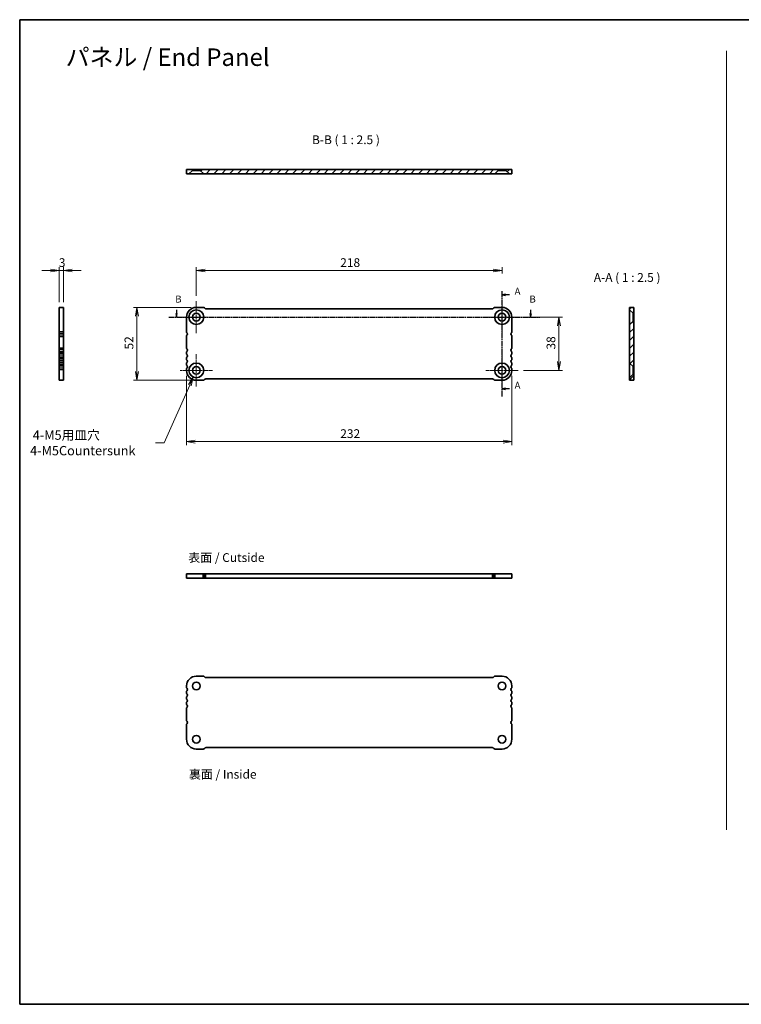
# Model space of a CAD drawing. Units: millimetres. Extents: x 0 to 6308, y 0 to 1124.
# Drawn here: x 4928 to 5442, y 0 to 702 of the extents above; entities that cross this region are included whole.
import ezdxf

# ---------------------------------------------------------------- set-up
doc = ezdxf.new("R2010")
doc.units = ezdxf.units.MM
doc.linetypes.add('CHAIN', pattern=[0.3543, 0.2362, -0.0295, 0.0591, -0.0295])
for name, color, linetype, lineweight in [('Border (ISO)', 7, 'Continuous', 35), ('Center Mark (ISO)', 131, 'Continuous', 18), ('Dimension (ISO)', 7, 'Continuous', 18), ('Dimension (ISO) @ 1', 7, 'Continuous', 18), ('Hatch (ISO)', 1, 'Continuous', 18), ('Section Line (ISO)', 7, 'CHAIN', 25), ('Sketch Geometry (ISO)', 7, 'Continuous', 18), ('Symbol (ISO) @ 1', 7, 'Continuous', 18), ('Visible (ISO)', 7, 'Continuous', 35), ('Visible Narrow (ISO)', 7, 'Continuous', 25)]:
    doc.layers.add(name, color=color, linetype=linetype, lineweight=lineweight)
doc.styles.add('Note Text (TK)', font='MS PGothic.ttf')
doc.dimstyles.new('Default - Method 1b (TK)', dxfattribs={"dimscale": 2.5, "dimtxt": 2.5, "dimasz": 2.5, "dimexe": 1, "dimexo": 1.5, "dimgap": 1, "dimtad": 1, "dimrnd": 1e-08, "dimdsep": 46, "dimtxsty": 'Note Text (TK)', "dimblk": 'OPEN', "dimcen": 0.09, "dimdle": 5, "dimclrd": 100, "dimclre": 100, "dimclrt": 7, "dimadec": 1, "dimazin": 1, "dimtfac": 1, "dimtmove": 0, "dimatfit": 3, "dimldrblk": 'OPEN', "dimfxl": 1, "dimtolj": 1, "dimlwd": -1, "dimlwe": -1, "dimarcsym": 0})
pattern_1 = [(45, (4891.25, -20), (-2.80633, 2.80633), [])]

# ---------------------------------------------------------------- blocks, each defined once
blk = doc.blocks.new('図面枠 tk図枠')
at = {"layer": 'Border (ISO)'}
for p, q in [((14.5, 289), (405.5, 289)), ((14.5, 289), (14.5, 8)), ((405.5, 289), (405.5, 8)), ((14.5, 8), (405.5, 8))]:
    blk.add_line(p, q, dxfattribs=at)
blk = doc.blocks.new('_Open')
at = {"color": 0, "linetype": 'ByBlock', "lineweight": -2}
for p, q in [((-1, 0.17), (0, 0)), ((-1, -0.17), (0, 0)), ((0, 0), (-1, 0))]:
    blk.add_line(p, q, dxfattribs=at)
blk = doc.blocks.new('*D142')
at = {"layer": 'Defpoints', "color": 0}
for p in [(5055.56, 457.06), (5051.3, 447.46)]:
    blk.add_point(p, dxfattribs=at)
at = {"layer": 'Dimension (ISO)', "color": 100}
for p, q in [((5053.2, 452.26), (5053.65, 452.26)), ((5053.43, 452.03), (5053.43, 452.48)), ((5030.5, 400.56), (5048.76, 441.75)), ((5024.25, 400.56), (5030.5, 400.56))]:
    blk.add_line(p, q, dxfattribs=at)
at = {"layer": 'Dimension (ISO)', "color": 100, "xscale": 6.25, "yscale": 6.25, "zscale": 6.25, "rotation": 66.08416045240558}
blk.add_blockref('_Open', (5051.3, 447.46), dxfattribs=at)
at = {"layer": 'Dimension (ISO)', "color": 7, "insert": (4934.9, 400.56), "char_height": 6.25, "attachment_point": 4, "style": 'Note Text (TK)'}
blk.add_mtext('\\A1; \\f?lＳ Ｐゴシック|b0|i0;{\\H6.6500;4-M}\\fMS PGothic|b0|i0;{\\H6.6500;5}\\f?lＳ Ｐゴシック|b0|i0;{\\H6.6500;用皿穴\\P}\\f?lＳ Ｐゴシック|b0|i0;{\\H6.6500;4-M}\\fMS PGothic|b0|i0;{\\H6.6500;5}\\f?lＳ Ｐゴシック|b0|i0;{\\H6.6500;Countersunk}', dxfattribs=at)
blk = doc.blocks.new('*D143')
at = {"layer": 'Defpoints', "color": 0}
for p in [(4958.71, 523.55), (4955.71, 497.26), (4958.71, 497.26)]:
    blk.add_point(p, dxfattribs=at)
at = {"layer": 'Dimension (ISO)', "color": 100}
for p, q in [((4949.46, 523.55), (4943.21, 523.55)), ((4955.71, 501.01), (4955.71, 526.05)), ((4955.71, 523.55), (4958.71, 523.55)), ((4958.71, 501.01), (4958.71, 526.05)), ((4964.96, 523.55), (4971.21, 523.55))]:
    blk.add_line(p, q, dxfattribs=at)
at = {"layer": 'Dimension (ISO)', "color": 100, "xscale": 6.25, "yscale": 6.25, "zscale": 6.25}
blk.add_blockref('_Open', (4955.71, 523.55), dxfattribs=at)
at = {"layer": 'Dimension (ISO)', "color": 100, "xscale": 6.25, "yscale": 6.25, "zscale": 6.25, "rotation": 180}
blk.add_blockref('_Open', (4958.71, 523.55), dxfattribs=at)
at = {"layer": 'Dimension (ISO)', "color": 7, "insert": (4955.4, 529.18), "char_height": 6.25, "attachment_point": 4, "style": 'Note Text (TK)'}
blk.add_mtext('\\A1;3', dxfattribs=at)
blk = doc.blocks.new('*D144')
at = {"layer": 'Defpoints', "color": 0}
for p in [(5046.43, 452.26), (5278.43, 452.26), (5278.43, 401.52)]:
    blk.add_point(p, dxfattribs=at)
at = {"layer": 'Dimension (ISO)', "color": 100}
for p, q in [((5046.43, 448.51), (5046.43, 399.02)), ((5278.43, 448.51), (5278.43, 399.02)), ((5052.68, 401.52), (5272.18, 401.52))]:
    blk.add_line(p, q, dxfattribs=at)
at = {"layer": 'Dimension (ISO)', "color": 100, "xscale": 6.25, "yscale": 6.25, "zscale": 6.25, "rotation": 180}
blk.add_blockref('_Open', (5046.43, 401.52), dxfattribs=at)
at = {"layer": 'Dimension (ISO)', "color": 100, "xscale": 6.25, "yscale": 6.25, "zscale": 6.25}
blk.add_blockref('_Open', (5278.43, 401.52), dxfattribs=at)
at = {"layer": 'Dimension (ISO)', "color": 7, "insert": (5156.07, 407.15), "char_height": 6.25, "attachment_point": 4, "style": 'Note Text (TK)'}
blk.add_mtext('\\A1;232', dxfattribs=at)
blk = doc.blocks.new('*D145')
at = {"layer": 'Defpoints', "color": 0}
for p in [(5011.03, 497.26), (5053.43, 497.26), (5053.43, 445.26)]:
    blk.add_point(p, dxfattribs=at)
at = {"layer": 'Dimension (ISO)', "color": 100}
for p, q in [((5049.68, 497.26), (5008.53, 497.26)), ((5011.03, 451.51), (5011.03, 491.01)), ((5049.68, 445.26), (5008.53, 445.26))]:
    blk.add_line(p, q, dxfattribs=at)
at = {"layer": 'Dimension (ISO)', "color": 100, "xscale": 6.25, "yscale": 6.25, "zscale": 6.25}
for p, rotation in [((5011.03, 497.26), 90), ((5011.03, 445.26), 270)]:
    blk.add_blockref('_Open', p, dxfattribs=dict(at, rotation=rotation))
at = {"layer": 'Dimension (ISO)', "color": 7, "insert": (5005.4, 467.18), "char_height": 6.25, "attachment_point": 4, "rotation": 90, "style": 'Note Text (TK)'}
blk.add_mtext('\\A1;52', dxfattribs=at)
blk = doc.blocks.new('*D146')
at = {"layer": 'Defpoints', "color": 0}
for p in [(5271.43, 523.55), (5271.43, 517.69), (5053.43, 501.76)]:
    blk.add_point(p, dxfattribs=at)
at = {"layer": 'Dimension (ISO)', "color": 100}
for p, q in [((5053.43, 505.51), (5053.43, 526.05)), ((5059.68, 523.55), (5265.18, 523.55)), ((5271.43, 521.44), (5271.43, 526.05))]:
    blk.add_line(p, q, dxfattribs=at)
at = {"layer": 'Dimension (ISO)', "color": 100, "xscale": 6.25, "yscale": 6.25, "zscale": 6.25, "rotation": 180}
blk.add_blockref('_Open', (5053.43, 523.55), dxfattribs=at)
at = {"layer": 'Dimension (ISO)', "color": 100, "xscale": 6.25, "yscale": 6.25, "zscale": 6.25}
blk.add_blockref('_Open', (5271.43, 523.55), dxfattribs=at)
at = {"layer": 'Dimension (ISO)', "color": 7, "insert": (5156.05, 529.18), "char_height": 6.25, "attachment_point": 4, "style": 'Note Text (TK)'}
blk.add_mtext('\\A1;218', dxfattribs=at)
blk = doc.blocks.new('*D147')
at = {"layer": 'Defpoints', "color": 0}
for p in [(5282.93, 490.26), (5311.94, 490.26), (5282.93, 452.26)]:
    blk.add_point(p, dxfattribs=at)
at = {"layer": 'Dimension (ISO)', "color": 100}
for p, q in [((5286.68, 490.26), (5314.44, 490.26)), ((5311.94, 458.51), (5311.94, 484.01)), ((5286.68, 452.26), (5314.44, 452.26))]:
    blk.add_line(p, q, dxfattribs=at)
at = {"layer": 'Dimension (ISO)', "color": 100, "xscale": 6.25, "yscale": 6.25, "zscale": 6.25}
for p, rotation in [((5311.94, 490.26), 90), ((5311.94, 452.26), 270)]:
    blk.add_blockref('_Open', p, dxfattribs=dict(at, rotation=rotation))
at = {"layer": 'Dimension (ISO)', "color": 7, "insert": (5306.31, 467.16), "char_height": 6.25, "attachment_point": 4, "rotation": 90, "style": 'Note Text (TK)'}
blk.add_mtext('\\A1;38', dxfattribs=at)

msp = doc.modelspace()

# ---------------------------------------------------------------- hatches: boundary and pattern name
at = {"layer": 'Hatch (ISO)'}
h = msp.add_hatch(dxfattribs=at)
h.set_pattern_fill('ANSI31', color=256, scale=31.75, style=0)
h.set_pattern_definition(pattern_1)
h.paths.add_polyline_path([(5046.4268, 595.5059), (5046.4268, 592.5059), (5048.1768, 592.5059), (5050.6768, 595.0059), (5050.6768, 595.5059)])
h = msp.add_hatch(dxfattribs=at)
h.set_pattern_fill('ANSI31', color=256, scale=31.75, style=0)
h.set_pattern_definition(pattern_1)
h.paths.add_polyline_path([(5056.1768, 595.0059), (5058.6768, 592.5059), (5266.1768, 592.5059), (5268.6768, 595.0059), (5268.6768, 595.5059), (5056.1768, 595.5059)])
h = msp.add_hatch(dxfattribs=at)
h.set_pattern_fill('ANSI31', color=256, scale=31.75, style=0)
h.set_pattern_definition(pattern_1)
h.paths.add_polyline_path([(5278.4268, 595.5059), (5278.4268, 592.5059), (5276.6768, 592.5059), (5274.1768, 595.0059), (5274.1768, 595.5059)])
h = msp.add_hatch(dxfattribs=at)
h.set_pattern_fill('ANSI31', color=256, scale=31.75, style=0)
h.set_pattern_definition(pattern_1)
h.paths.add_polyline_path([(5365.397, 497.2598), (5362.397, 497.2598), (5362.397, 495.5098), (5364.897, 493.0098), (5365.397, 493.0098)])
h = msp.add_hatch(dxfattribs=at)
h.set_pattern_fill('ANSI31', color=256, scale=31.75, style=0)
h.set_pattern_definition(pattern_1)
h.paths.add_polyline_path([(5364.897, 487.5098), (5362.397, 485.0098), (5362.397, 457.5098), (5364.897, 455.0098), (5365.397, 455.0098), (5365.397, 487.5098)])
h = msp.add_hatch(dxfattribs=at)
h.set_pattern_fill('ANSI31', color=256, scale=31.75, style=0)
h.set_pattern_definition(pattern_1)
h.paths.add_polyline_path([(5365.397, 445.2598), (5362.397, 445.2598), (5362.397, 447.0098), (5364.897, 449.5098), (5365.397, 449.5098)])

# ---------------------------------------------------------------- linework, layer by layer
at = {"layer": 'Center Mark (ISO)', "linetype": 'CHAIN', "ltscale": 10.223008}
for p, q in [((5053.4268, 501.7598), (5053.4268, 478.7598)), ((5271.4268, 501.7598), (5271.4268, 478.7598)), ((5064.9268, 490.2598), (5041.9268, 490.2598)), ((5282.9268, 490.2598), (5259.9268, 490.2598)), ((5053.4268, 463.7598), (5053.4268, 440.7598)), ((5271.4268, 463.7598), (5271.4268, 440.7598)), ((5064.9268, 452.2598), (5041.9268, 452.2598)), ((5282.9268, 452.2598), (5259.9268, 452.2598))]:
    msp.add_line(p, q, dxfattribs=at)
at = {"layer": 'Section Line (ISO)', "linetype": 'CHAIN', "ltscale": 16.740002}
msp.add_line((5271.4268, 433.7083), (5271.4268, 508.8113), dxfattribs=at)
at = {"layer": 'Section Line (ISO)', "linetype": 'Continuous'}
for p, q in [((5273.9268, 506.7561), (5271.4268, 506.2561)), ((5273.9268, 506.2561), (5271.4268, 506.2561)), ((5271.4268, 506.2561), (5273.9268, 505.7561)), ((5276.7993, 506.2561), (5273.9268, 506.2561)), ((5038.79, 492.7598), (5039.29, 490.2598)), ((5039.29, 495.5983), (5039.29, 492.7598)), ((5039.29, 492.7598), (5039.29, 490.2598)), ((5039.29, 490.2598), (5039.79, 492.7598)), ((5291.3302, 492.7598), (5291.8302, 490.2598)), ((5291.8302, 495.5983), (5291.8302, 492.7598)), ((5291.8302, 492.7598), (5291.8302, 490.2598)), ((5291.8302, 490.2598), (5292.3302, 492.7598)), ((5273.9268, 439.6579), (5271.4268, 439.1579)), ((5273.9268, 439.1579), (5271.4268, 439.1579)), ((5271.4268, 439.1579), (5273.9268, 438.6579)), ((5276.7993, 439.1579), (5273.9268, 439.1579))]:
    msp.add_line(p, q, dxfattribs=at)
at = {"layer": 'Section Line (ISO)', "linetype": 'CHAIN', "ltscale": 16.204517}
msp.add_line((5033.7813, 490.2598), (5298.4516, 490.2598), dxfattribs=at)
at = {"layer": 'Sketch Geometry (ISO)'}
msp.add_line((5431.5593, 680.3995), (5431.5593, 124.4813), dxfattribs=at)
at = {"layer": 'Visible (ISO)'}
for p, q in [((5046.4268, 595.5059), (5046.4268, 592.5059)), ((5050.6768, 595.5059), (5046.4268, 595.5059)), ((5046.4268, 592.5059), (5048.1768, 592.5059)), ((5048.1768, 592.5059), (5050.6768, 595.0059)), ((5058.6768, 592.5059), (5048.1768, 592.5059)), ((5050.6768, 595.0059), (5050.6768, 595.5059)), ((5050.6768, 595.5059), (5056.1768, 595.5059)), ((5050.6768, 595.0059), (5056.1768, 595.0059)), ((5268.6768, 595.5059), (5056.1768, 595.5059)), ((5056.1768, 595.5059), (5056.1768, 595.0059)), ((5056.1768, 595.0059), (5058.6768, 592.5059)), ((5058.6768, 592.5059), (5266.1768, 592.5059)), ((5266.1768, 592.5059), (5268.6768, 595.0059)), ((5276.6768, 592.5059), (5266.1768, 592.5059)), ((5268.6768, 595.0059), (5268.6768, 595.5059)), ((5268.6768, 595.5059), (5274.1768, 595.5059)), ((5268.6768, 595.0059), (5274.1768, 595.0059)), ((5278.4268, 595.5059), (5274.1768, 595.5059)), ((5274.1768, 595.5059), (5274.1768, 595.0059)), ((5274.1768, 595.0059), (5276.6768, 592.5059)), ((5276.6768, 592.5059), (5278.4268, 592.5059)), ((5278.4268, 595.5059), (5278.4268, 592.5059)), ((4955.713, 490.2598), (4955.713, 497.2598)), ((4955.713, 497.2598), (4958.713, 497.2598)), ((4958.713, 490.2598), (4958.713, 497.2598)), ((5058.305, 497.2598), (5053.4268, 497.2598)), ((5059.7799, 496.4062), (5059.3657, 496.8204)), ((5264.7202, 496.2598), (5060.1334, 496.2598)), ((5265.488, 496.8204), (5265.0728, 496.4052)), ((5271.4268, 497.2598), (5266.5487, 497.2598)), ((5365.397, 497.2598), (5362.397, 497.2598)), ((5362.397, 497.2598), (5362.397, 495.5098)), ((5362.397, 495.5098), (5364.897, 493.0098)), ((5362.397, 485.0098), (5362.397, 495.5098)), ((5364.897, 493.0098), (5365.397, 493.0098)), ((5364.897, 493.0098), (5364.897, 487.5098)), ((5365.397, 493.0098), (5365.397, 497.2598)), ((5365.397, 493.0098), (5365.397, 487.5098)), ((4955.713, 490.2598), (4955.713, 479.9947)), ((4958.713, 490.2598), (4958.713, 479.9947)), ((5046.4268, 490.2598), (5046.4268, 479.9947)), ((5278.4268, 479.9947), (5278.4268, 490.2598)), ((5364.897, 487.5098), (5362.397, 485.0098)), ((5362.397, 485.0098), (5362.397, 457.5098)), ((5365.397, 487.5098), (5364.897, 487.5098)), ((5365.397, 455.0098), (5365.397, 487.5098)), ((4955.713, 478.9538), (4955.713, 479.9947)), ((4955.713, 478.9538), (4955.713, 477.5658)), ((4958.713, 478.9538), (4958.713, 479.9947)), ((4958.713, 478.9538), (4958.713, 477.5658)), ((4955.713, 476.5248), (4955.713, 477.5658)), ((4955.713, 476.5248), (4955.713, 468.4947)), ((4958.713, 476.5248), (4958.713, 477.5658)), ((4958.713, 476.5248), (4958.713, 468.4947)), ((5046.4268, 476.5248), (5046.4268, 468.4947)), ((5278.4268, 468.4947), (5278.4268, 476.5248)), ((4955.713, 467.4538), (4955.713, 468.4947)), ((4955.713, 467.4538), (4955.713, 466.0658)), ((4955.713, 465.0248), (4955.713, 466.0658)), ((4955.713, 465.0248), (4955.713, 464.4947)), ((4955.713, 463.4538), (4955.713, 464.4947)), ((4958.713, 467.4538), (4958.713, 468.4947)), ((4958.713, 467.4538), (4958.713, 466.0658)), ((4958.713, 465.0248), (4958.713, 466.0658)), ((4958.713, 465.0248), (4958.713, 464.4947)), ((4958.713, 463.4538), (4958.713, 464.4947)), ((5046.4268, 465.0248), (5046.4268, 464.4947)), ((5278.4268, 464.4947), (5278.4268, 465.0248)), ((4955.713, 463.4538), (4955.713, 462.0658)), ((4955.713, 461.0248), (4955.713, 462.0658)), ((4955.713, 461.0248), (4955.713, 460.4947)), ((4955.713, 459.4538), (4955.713, 460.4947)), ((4955.713, 459.4538), (4955.713, 458.0658)), ((4955.713, 457.0248), (4955.713, 458.0658)), ((4955.713, 457.0248), (4955.713, 456.4947)), ((4958.713, 463.4538), (4958.713, 462.0658)), ((4958.713, 461.0248), (4958.713, 462.0658)), ((4958.713, 461.0248), (4958.713, 460.4947)), ((4958.713, 459.4538), (4958.713, 460.4947)), ((4958.713, 459.4538), (4958.713, 458.0658)), ((4958.713, 457.0248), (4958.713, 458.0658)), ((4958.713, 457.0248), (4958.713, 456.4947)), ((5046.4268, 461.0248), (5046.4268, 460.4947)), ((5046.4268, 457.0248), (5046.4268, 456.4947)), ((5278.4268, 460.4947), (5278.4268, 461.0248)), ((5278.4268, 456.4947), (5278.4268, 457.0248)), ((5362.397, 457.5098), (5364.897, 455.0098)), ((5362.397, 447.0098), (5362.397, 457.5098)), ((4955.713, 455.4538), (4955.713, 456.4947)), ((4955.713, 455.4538), (4955.713, 454.0658)), ((4955.713, 453.0248), (4955.713, 454.0658)), ((4955.713, 453.0248), (4955.713, 452.2598)), ((4955.713, 445.2598), (4955.713, 452.2598)), ((4958.713, 455.4538), (4958.713, 456.4947)), ((4958.713, 455.4538), (4958.713, 454.0658)), ((4958.713, 453.0248), (4958.713, 454.0658)), ((4958.713, 453.0248), (4958.713, 452.2598)), ((4958.713, 445.2598), (4958.713, 452.2598)), ((5046.4268, 453.0248), (5046.4268, 452.2598)), ((5278.4268, 452.2598), (5278.4268, 453.0248)), ((5364.897, 455.0098), (5365.397, 455.0098)), ((5364.897, 455.0098), (5364.897, 449.5098)), ((5365.397, 455.0098), (5365.397, 449.5098)), ((4955.713, 445.2598), (4958.713, 445.2598)), ((5053.4268, 445.2598), (5058.305, 445.2598)), ((5059.3657, 445.6991), (5059.7799, 446.1133)), ((5060.1334, 446.2598), (5264.7202, 446.2598)), ((5265.0738, 446.1133), (5265.488, 445.6991)), ((5266.5487, 445.2598), (5271.4268, 445.2598)), ((5364.897, 449.5098), (5362.397, 447.0098)), ((5362.397, 447.0098), (5362.397, 445.2598)), ((5365.397, 445.2598), (5362.397, 445.2598)), ((5365.397, 449.5098), (5364.897, 449.5098)), ((5365.397, 445.2598), (5365.397, 449.5098)), ((5053.4268, 307.133), (5046.4268, 307.133)), ((5046.4268, 304.133), (5046.4268, 307.133)), ((5053.4268, 304.133), (5046.4268, 304.133)), ((5053.4268, 307.133), (5058.305, 307.133)), ((5053.4268, 304.133), (5058.305, 304.133)), ((5059.3657, 307.133), (5058.305, 307.133)), ((5059.3657, 304.133), (5058.305, 304.133)), ((5059.3657, 307.133), (5059.7799, 307.133)), ((5059.3657, 304.133), (5059.7799, 304.133)), ((5059.7799, 307.133), (5060.1334, 307.133)), ((5059.7799, 304.133), (5060.1334, 304.133)), ((5060.1334, 307.133), (5264.7202, 307.133)), ((5060.1334, 304.133), (5264.7202, 304.133)), ((5264.7202, 307.133), (5265.0738, 307.133)), ((5264.7202, 304.133), (5265.0738, 304.133)), ((5265.0738, 307.133), (5265.488, 307.133)), ((5265.0738, 304.133), (5265.488, 304.133)), ((5266.5487, 307.133), (5265.488, 307.133)), ((5266.5487, 304.133), (5265.488, 304.133)), ((5266.5487, 307.133), (5271.4268, 307.133)), ((5266.5487, 304.133), (5271.4268, 304.133)), ((5278.4268, 307.133), (5271.4268, 307.133)), ((5278.4268, 304.133), (5271.4268, 304.133)), ((5278.4268, 304.133), (5278.4268, 307.133)), ((5053.4268, 234.1349), (5058.305, 234.1349)), ((5059.3657, 233.6955), (5059.7799, 233.2813)), ((5060.1334, 233.1349), (5264.7202, 233.1349)), ((5265.0738, 233.2813), (5265.488, 233.6955)), ((5266.5487, 234.1349), (5271.4268, 234.1349)), ((5046.4268, 226.3698), (5046.4268, 227.1349)), ((5278.4268, 227.1349), (5278.4268, 226.3698)), ((5046.4268, 222.3698), (5046.4268, 222.8999)), ((5046.4268, 218.3698), (5046.4268, 218.8999)), ((5278.4268, 222.8999), (5278.4268, 222.3698)), ((5278.4268, 218.8999), (5278.4268, 218.3698)), ((5046.4268, 214.3698), (5046.4268, 214.8999)), ((5046.4268, 202.8698), (5046.4268, 210.8999)), ((5278.4268, 214.8999), (5278.4268, 214.3698)), ((5278.4268, 210.8999), (5278.4268, 202.8698)), ((5046.4268, 189.1349), (5046.4268, 199.3999)), ((5278.4268, 199.3999), (5278.4268, 189.1349)), ((5059.7799, 182.9884), (5059.3657, 182.5742)), ((5264.7202, 183.1349), (5060.1334, 183.1349)), ((5265.488, 182.5742), (5265.0728, 182.9894)), ((5058.305, 182.1349), (5053.4268, 182.1349)), ((5271.4268, 182.1349), (5266.5487, 182.1349))]:
    msp.add_line(p, q, dxfattribs=at)
for centre, radius in [((5053.4268, 490.2598), 5.25), ((5053.4268, 490.2598), 2.75), ((5271.4268, 490.2598), 5.25), ((5271.4268, 490.2598), 2.75), ((5053.4268, 452.2598), 5.25), ((5271.4268, 452.2598), 5.25), ((5053.4268, 452.2598), 2.75), ((5271.4268, 452.2598), 2.75), ((5053.4268, 227.1349), 2.75), ((5271.4268, 227.1349), 2.75), ((5053.4268, 189.1349), 2.75), ((5271.4268, 189.1349), 2.75)]:
    msp.add_circle(centre, radius, dxfattribs=at)
for centre, radius, start, end in [((5053.4268, 490.2598), 7, 90, 180), ((5058.305, 495.7598), 1.5, 45.0000011, 90), ((5060.1334, 496.7598), 0.5, 225.0000011, 270), ((5264.721, 496.758), 0.4983, 269.9171425, 314.9171414), ((5266.5487, 495.7598), 1.5, 90, 134.9999989), ((5271.4268, 490.2598), 7, 0, 90), ((5047.9268, 479.9947), 1.5, 180, 223.9455196), ((5046.1271, 478.2598), 0.9998, 316.0452182, 43.9574285), ((5278.7268, 478.2598), 1, 136.0544804, 223.9455196), ((5276.9268, 479.9947), 1.5, 316.0544804, 0), ((5047.9269, 476.5248), 1.5001, 136.0535981, 179.9991177), ((5276.9268, 476.5248), 1.5, 0, 43.9455196), ((5047.9268, 468.4947), 1.5, 180, 223.9455196), ((5047.9268, 465.0248), 1.5, 136.0544804, 180), ((5047.9268, 464.4947), 1.5, 180, 223.9455196), ((5046.1268, 466.7598), 1, 316.0544804, 43.9455196), ((5278.7268, 466.7598), 1, 136.0544804, 223.9455196), ((5276.9268, 468.4947), 1.5, 316.0544804, 0), ((5276.9268, 465.0248), 1.5, 0, 43.9455196), ((5276.9268, 464.4947), 1.5, 316.0544804, 0), ((5047.9268, 461.0248), 1.5, 136.0544804, 180), ((5047.9268, 460.4947), 1.5, 180, 223.9455196), ((5047.9268, 457.0248), 1.5, 136.0544804, 180), ((5046.1268, 462.7598), 1, 316.0544804, 43.9455196), ((5046.1268, 458.7598), 1, 316.0544804, 43.9455196), ((5278.7268, 462.7598), 1, 136.0544804, 223.9455196), ((5278.7268, 458.7598), 1, 136.0544804, 223.9455196), ((5276.9268, 461.0248), 1.5, 0, 43.9455196), ((5276.9268, 460.4947), 1.5, 316.0544804, 0), ((5276.9268, 457.0248), 1.5, 0, 43.9455196), ((5047.9268, 456.4947), 1.5, 180, 223.9455196), ((5047.9268, 453.0248), 1.5, 136.0544804, 180), ((5053.4268, 452.2598), 7, 180, 270), ((5046.1268, 454.7598), 1, 316.0544804, 43.9455196), ((5271.4268, 452.2598), 7, 270, 0), ((5278.7268, 454.7598), 1, 136.0544804, 223.9455196), ((5276.9268, 456.4947), 1.5, 316.0544804, 0), ((5276.9268, 453.0248), 1.5, 0, 43.9455196), ((5058.305, 446.7598), 1.5, 270.0000007, 314.9999989), ((5060.1334, 445.7598), 0.5, 90, 134.9999989), ((5264.7202, 445.7598), 0.5, 45.0000011, 90), ((5266.5487, 446.7598), 1.5, 225.0000011, 270), ((5053.4268, 227.1349), 7, 90, 180), ((5058.305, 232.6349), 1.5, 45.0000011, 89.9999993), ((5060.1334, 233.6349), 0.5, 225.0000011, 270), ((5264.7202, 233.6349), 0.5, 270, 314.9999989), ((5266.5487, 232.6349), 1.5, 90, 134.9999989), ((5271.4268, 227.1349), 7, 0, 90), ((5047.9268, 226.3698), 1.5, 180, 223.9455196), ((5046.1268, 224.6349), 1, 316.0544804, 43.9455196), ((5278.7268, 224.6349), 1, 136.0544804, 223.9455196), ((5276.9268, 226.3698), 1.5, 316.0544804, 0), ((5047.9268, 222.8999), 1.5, 136.0544804, 180), ((5047.9268, 222.3698), 1.5, 180, 223.9455196), ((5047.9268, 218.8999), 1.5, 136.0544804, 180), ((5047.9268, 218.3698), 1.5, 180, 223.9455196), ((5046.1268, 220.6349), 1, 316.0544804, 43.9455196), ((5278.7268, 220.6349), 1, 136.0544804, 223.9455196), ((5276.9268, 222.8999), 1.5, 0, 43.9455196), ((5276.9268, 222.3698), 1.5, 316.0544804, 0), ((5276.9268, 218.8999), 1.5, 0, 43.9455196), ((5276.9268, 218.3698), 1.5, 316.0544804, 0), ((5047.9268, 214.8999), 1.5, 136.0544804, 180), ((5047.9268, 214.3698), 1.5, 180, 223.9455196), ((5047.9268, 210.8999), 1.5, 136.0544804, 180), ((5046.1268, 216.6349), 1, 316.0544804, 43.9455196), ((5046.1268, 212.6349), 1, 316.0544804, 43.9455196), ((5278.7268, 216.6349), 1, 136.0544804, 223.9455196), ((5278.7268, 212.6349), 1, 136.0544804, 223.9455196), ((5276.9268, 214.8999), 1.5, 0, 43.9455196), ((5276.9268, 214.3698), 1.5, 316.0544804, 0), ((5276.9268, 210.8999), 1.5, 0, 43.9455196), ((5047.9269, 202.8698), 1.5001, 180.0008823, 223.9464019), ((5047.9268, 199.3999), 1.5, 136.0544804, 180), ((5046.1271, 201.1349), 0.9998, 316.0425715, 43.9547818), ((5278.7268, 201.1349), 1, 136.0544804, 223.9455196), ((5276.9268, 202.8698), 1.5, 316.0544804, 0), ((5276.9268, 199.3999), 1.5, 0, 43.9455196), ((5053.4268, 189.1349), 7, 180, 270), ((5060.1334, 182.6349), 0.5, 90, 134.9999989), ((5264.721, 182.6366), 0.4983, 45.0828586, 90.0828575), ((5271.4268, 189.1349), 7, 270, 0), ((5058.305, 183.6349), 1.5, 270, 314.9999989), ((5266.5487, 183.6349), 1.5, 225.0000011, 270)]:
    msp.add_arc(centre, radius, start, end, dxfattribs=at)
at = {"layer": 'Visible Narrow (ISO)'}
for p, q in [((4955.713, 479.9947), (4958.713, 479.9947)), ((4955.713, 478.9538), (4958.713, 478.9538)), ((4955.713, 477.5658), (4958.713, 477.5658)), ((4955.713, 476.5248), (4958.713, 476.5248)), ((4955.713, 468.4947), (4958.713, 468.4947)), ((4955.713, 467.4538), (4958.713, 467.4538)), ((4955.713, 466.0658), (4958.713, 466.0658)), ((4955.713, 465.0248), (4958.713, 465.0248)), ((4955.713, 464.4947), (4958.713, 464.4947)), ((4955.713, 463.4538), (4958.713, 463.4538)), ((4955.713, 462.0658), (4958.713, 462.0658)), ((4955.713, 461.0248), (4958.713, 461.0248)), ((4955.713, 460.4947), (4958.713, 460.4947)), ((4955.713, 459.4538), (4958.713, 459.4538)), ((4955.713, 458.0658), (4958.713, 458.0658)), ((4955.713, 457.0248), (4958.713, 457.0248)), ((4955.713, 456.4947), (4958.713, 456.4947)), ((4955.713, 455.4538), (4958.713, 455.4538)), ((4955.713, 454.0658), (4958.713, 454.0658)), ((4955.713, 453.0248), (4958.713, 453.0248)), ((5058.305, 304.133), (5058.305, 307.133)), ((5059.3657, 304.133), (5059.3657, 307.133)), ((5059.7799, 304.133), (5059.7799, 307.133)), ((5060.1334, 304.133), (5060.1334, 307.133)), ((5264.7202, 304.133), (5264.7202, 307.133)), ((5265.0738, 304.133), (5265.0738, 307.133)), ((5265.488, 304.133), (5265.488, 307.133)), ((5266.5487, 304.133), (5266.5487, 307.133))]:
    msp.add_line(p, q, dxfattribs=at)

# ---------------------------------------------------------------- block references
at = {"xscale": 2.5, "yscale": 2.5, "zscale": 2.5}
msp.add_blockref('図面枠 tk図枠', (4891.25, -20), dxfattribs=at)

# ---------------------------------------------------------------- texts
at = {"layer": 'Section Line (ISO)', "char_height": 5, "attachment_point": 7, "style": 'Note Text (TK)'}
for s, insert in [('A', (5280.3884, 504.6925)), ('B', (5038.4437, 499.112)), ('B', (5290.9839, 499.112)), ('A', (5280.3884, 437.5943))]:
    msp.add_mtext(s, dxfattribs=dict(at, insert=insert))
at = {"layer": 'Symbol (ISO) @ 1', "color": 7, "attachment_point": 4, "line_spacing_factor": 1.5, "style": 'Note Text (TK)'}
for s, insert, char_height, width in [('\\fMS PGothic|b0|i0;{\\H12.5000;パネル / End Panel}', (4960.2751, 675.7488), 12.5, 153.654969), ('\\fＭＳ Ｐゴシック|b0|i0;表面 / Cutside', (5047.6882, 318.7348), 6.25, 58.881581), ('\\fＭＳ Ｐゴシック|b0|i0;裏面 / Inside', (5048.1485, 164.1142), 6.25, 51.681286)]:
    msp.add_mtext(s, dxfattribs=dict(at, insert=insert, char_height=char_height, width=width))
at = {"layer": 'Symbol (ISO) @ 1', "color": 7, "char_height": 6.25, "attachment_point": 7, "style": 'Note Text (TK)'}
for s, insert in [('B-B ( 1 : 2.5 )', (5135.9138, 611.7559)), ('A-A ( 1 : 2.5 )', (5336.8605, 513.5098))]:
    msp.add_mtext(s, dxfattribs=dict(at, insert=insert))

# ---------------------------------------------------------------- dimensions: what is measured, and where the dimension line sits
at = {"layer": 'Dimension (ISO) @ 1', "color": 100}
for base, p1, p2, angle, override, picture, middle in [((4958.713, 523.5513), (4955.713, 497.2598), (4958.713, 497.2598), 180, {"dimscale": 1, "dimtxt": 6.25, "dimasz": 6.25, "dimexe": 2.5, "dimexo": 3.75, "dimgap": 2.5, "dimdec": 2, "dimcen": 0.225, "dimtol": 0, "dimlim": 0, "dimtp": 0, "dimtm": 0, "dimtdec": 2, "dimtix": 0, "dimtofl": 1, "dimtmove": 0, "dimatfit": 1}, '*D143', (4957.213, 523.5513)), ((5271.4268, 523.5513), (5053.4268, 501.7598), (5271.4268, 517.69), 180, {"dimscale": 1, "dimtxt": 6.25, "dimasz": 6.25, "dimexe": 2.5, "dimexo": 3.75, "dimgap": 2.5, "dimdec": 2, "dimcen": 0.225, "dimtol": 0, "dimlim": 0, "dimtp": 0, "dimtm": 0, "dimtdec": 2, "dimtix": 0, "dimtofl": 0, "dimtmove": 0, "dimatfit": 1}, '*D146', (5162.4268, 523.5513)), ((5011.028, 497.2598), (5053.4268, 445.2598), (5053.4268, 497.2598), 90, {"dimscale": 1, "dimtxt": 6.25, "dimasz": 6.25, "dimexe": 2.5, "dimexo": 3.75, "dimgap": 2.5, "dimdec": 2, "dimcen": 0.225, "dimtol": 0, "dimlim": 0, "dimtp": 0, "dimtm": 0, "dimtdec": 2, "dimtix": 0, "dimtofl": 0, "dimtmove": 0, "dimatfit": 1}, '*D145', (5011.028, 471.2598)), ((5311.9385, 490.2598), (5282.9268, 452.2598), (5282.9268, 490.2598), 90, {"dimscale": 1, "dimtxt": 6.25, "dimasz": 6.25, "dimexe": 2.5, "dimexo": 3.75, "dimgap": 2.5, "dimdec": 2, "dimcen": 0.225, "dimtol": 0, "dimlim": 0, "dimtp": 0, "dimtm": 0, "dimtdec": 2, "dimtix": 0, "dimtofl": 0, "dimtmove": 0, "dimatfit": 1}, '*D147', (5311.9385, 471.2598)), ((5278.4268, 401.5234), (5046.4268, 452.2598), (5278.4268, 452.2598), 180, {"dimscale": 1, "dimtxt": 6.25, "dimasz": 6.25, "dimexe": 2.5, "dimexo": 3.75, "dimgap": 2.5, "dimdec": 2, "dimcen": 0.225, "dimtol": 0, "dimlim": 0, "dimtp": 0, "dimtm": 0, "dimtdec": 2, "dimtix": 0, "dimtofl": 0, "dimtmove": 0, "dimatfit": 1}, '*D144', (5162.4268, 401.5234))]:
    dim = msp.add_linear_dim(base=base, p1=p1, p2=p2, angle=angle, dimstyle='Default - Method 1b (TK)', override=override, dxfattribs=at)
    dim.commit()
    dim.dimension.update_dxf_attribs({"geometry": picture, "text_midpoint": middle, "dimtype": 128})
dim = msp.add_diameter_dim_2p(p1=(5055.5551, 457.059), p2=(5051.2985, 447.4605), text=' \\f?lＳ Ｐゴシック|b0|i0;{\\H6.6500;4-M}\\fMS PGothic|b0|i0;{\\H6.6500;5}\\f?lＳ Ｐゴシック|b0|i0;{\\H6.6500;用皿穴\\P}\\f?lＳ Ｐゴシック|b0|i0;{\\H6.6500;4-M}\\fMS PGothic|b0|i0;{\\H6.6500;5}\\f?lＳ Ｐゴシック|b0|i0;{\\H6.6500;Countersunk}', dimstyle='Default - Method 1b (TK)', override={"dimscale": 1, "dimtxt": 6.25, "dimasz": 6.25, "dimexe": 2.5, "dimexo": 3.75, "dimgap": 2.5, "dimtad": 0, "dimtih": 1, "dimtoh": 1, "dimdec": 2, "dimlfac": 1, "dimcen": 0.225, "dimtol": 0, "dimlim": 0, "dimtp": 0, "dimtm": 0, "dimtdec": 2, "dimtix": 0, "dimtofl": 0, "dimtmove": 0, "dimatfit": 3, "dimtvp": 0}, dxfattribs=at)
dim.commit()
dim.dimension.update_dxf_attribs({"geometry": '*D142', "text_midpoint": (4978.3215, 400.5566), "dimtype": 131})

doc.saveas('drawing.dxf')
